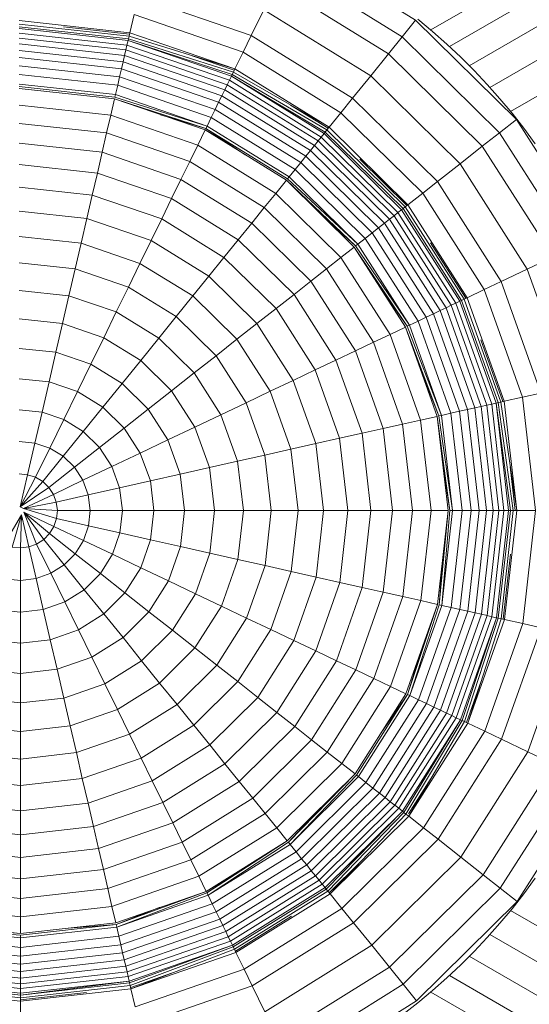
# Model space of a CAD drawing. Units: millimetres. Extents: x -1996 to 4724, y -1875 to 2877.
# Drawn here: x 2847 to 2871, y 1403 to 1449 of the extents above; entities that cross this region are included whole.
import ezdxf

# ---------------------------------------------------------------- set-up
doc = ezdxf.new("R2010")
doc.units = ezdxf.units.MM
doc.layers.add('A-GENM', color=13, linetype='Continuous', lineweight=9)
doc.layers.add('G-IMPT', color=8, linetype='Continuous', lineweight=9)

# ---------------------------------------------------------------- blocks, each defined once
blk = doc.blocks.new('D- Arm Wheel - 6_1_DWG-437292-South')
at = {"layer": 'G-IMPT'}
for p, q in [((365.27, 1434.674), (15.535, 1232.755)), ((366.02, 1433.817), (16.415, 1231.972)), ((367.219, 1433.056), (17.355, 1231.062)), ((368.39, 1432.141), (18.33, 1230.033)), ((369.516, 1431.085), (19.31, 1228.893)), ((9.101, 1236.754), (14.814, 1233.216)), ((8.659, 1235.846), (14.178, 1232.428)), ((8.206, 1234.917), (13.527, 1231.622)), ((1.669, 1234.335), (7.023, 1232.491)), ((7.621, 1233.717), (7.023, 1232.491)), ((7.621, 1233.717), (12.686, 1230.581)), ((1.272, 1232.62), (-3.966, 1233.197)), ((1.472, 1233.482), (1.272, 1232.62)), ((1.472, 1233.482), (6.639, 1231.703)), ((14.814, 1233.216), (14.178, 1232.428)), ((14.814, 1233.216), (19.587, 1228.512)), ((14.92, 1233.269), (15.614, 1232.689)), ((1.236, 1232.461), (-3.966, 1233.034)), ((1.207, 1232.335), (-3.966, 1232.905)), ((1.187, 1232.251), (-3.966, 1232.818)), ((1.258, 1232.556), (-1.87, 1232.9)), ((1.272, 1232.62), (1.236, 1232.461)), ((1.272, 1232.62), (6.25, 1230.907)), ((15.614, 1232.689), (16.29, 1232.089)), ((1.138, 1232.038), (-3.966, 1232.6)), ((1.086, 1231.812), (-3.966, 1232.368)), ((1.187, 1232.251), (1.138, 1232.038)), ((1.207, 1232.335), (1.187, 1232.251)), ((1.187, 1232.251), (6.122, 1230.643)), ((1.187, 1232.251), (6.084, 1230.565)), ((1.236, 1232.461), (1.207, 1232.335)), ((1.207, 1232.335), (6.179, 1230.76)), ((1.236, 1232.461), (6.25, 1230.907)), ((7.023, 1232.491), (6.639, 1231.703)), ((7.023, 1232.491), (11.828, 1229.517)), ((14.178, 1232.428), (13.527, 1231.622)), ((14.178, 1232.428), (18.789, 1227.883)), ((1.025, 1231.548), (-3.966, 1232.097)), ((0.955, 1231.247), (-3.966, 1231.788)), ((1.086, 1231.812), (1.025, 1231.548)), ((1.138, 1232.038), (1.086, 1231.812)), ((1.086, 1231.812), (5.886, 1230.16)), ((1.138, 1232.038), (5.988, 1230.369)), ((6.639, 1231.703), (6.25, 1230.907)), ((6.639, 1231.703), (11.275, 1228.833)), ((16.29, 1232.089), (16.948, 1231.47)), ((0.877, 1230.909), (-3.966, 1231.442)), ((0.955, 1231.247), (0.877, 1230.909)), ((1.025, 1231.548), (0.955, 1231.247)), ((0.955, 1231.247), (5.631, 1229.637)), ((1.025, 1231.548), (5.767, 1229.916)), ((4.228, 1231.533), (6.221, 1230.847)), ((13.527, 1231.622), (12.686, 1230.581)), ((13.527, 1231.622), (17.973, 1227.241)), ((16.948, 1231.47), (17.587, 1230.831)), ((0.791, 1230.537), (-3.966, 1231.06)), ((0.877, 1230.909), (0.791, 1230.537)), ((0.877, 1230.909), (5.479, 1229.325)), ((6.179, 1230.76), (6.122, 1230.643)), ((6.25, 1230.907), (6.179, 1230.76)), ((6.179, 1230.76), (10.717, 1228.142)), ((6.25, 1230.907), (10.717, 1228.142)), ((17.587, 1230.831), (18.206, 1230.173)), ((0.697, 1230.13), (-3.966, 1230.642)), ((0.791, 1230.537), (0.697, 1230.13)), ((0.791, 1230.537), (5.311, 1228.981)), ((5.988, 1230.369), (5.886, 1230.16)), ((6.084, 1230.565), (5.988, 1230.369)), ((5.988, 1230.369), (10.34, 1227.675)), ((6.122, 1230.643), (6.084, 1230.565)), ((6.084, 1230.565), (10.533, 1227.914)), ((6.084, 1230.565), (10.478, 1227.846)), ((6.122, 1230.643), (10.614, 1228.015)), ((12.686, 1230.581), (11.828, 1229.517)), ((12.686, 1230.581), (16.918, 1226.41)), ((0.595, 1229.69), (-3.966, 1230.191)), ((0.568, 1229.57), (-3.966, 1230.068)), ((0.549, 1229.488), (-3.966, 1229.985)), ((0.697, 1230.13), (0.595, 1229.69)), ((0.697, 1230.13), (5.128, 1228.605)), ((5.767, 1229.916), (5.631, 1229.637)), ((5.886, 1230.16), (5.767, 1229.916)), ((5.767, 1229.916), (10.023, 1227.282)), ((5.886, 1230.16), (10.194, 1227.494)), ((18.206, 1230.173), (18.806, 1229.497)), ((0.549, 1229.488), (0.369, 1228.711)), ((0.549, 1229.488), (4.876, 1228.088)), ((0.549, 1229.488), (4.839, 1228.012)), ((0.595, 1229.69), (0.568, 1229.57)), ((0.568, 1229.57), (4.93, 1228.198)), ((0.595, 1229.69), (4.93, 1228.198)), ((5.631, 1229.637), (5.479, 1229.325)), ((5.631, 1229.637), (9.828, 1227.041)), ((11.828, 1229.517), (11.275, 1228.833)), ((11.828, 1229.517), (15.842, 1225.562)), ((18.806, 1229.497), (19.385, 1228.803)), ((0.369, 1228.711), (-3.966, 1229.188)), ((5.311, 1228.981), (5.128, 1228.605)), ((5.479, 1229.325), (5.311, 1228.981)), ((5.311, 1228.981), (9.368, 1226.471)), ((5.479, 1229.325), (9.609, 1226.77)), ((8.891, 1229.195), (10.675, 1228.091)), ((0.369, 1228.711), (0.175, 1227.87)), ((0.369, 1228.711), (4.489, 1227.294)), ((2.729, 1228.738), (4.876, 1228.088)), ((5.128, 1228.605), (4.93, 1228.198)), ((5.128, 1228.605), (9.104, 1226.145)), ((11.275, 1228.833), (10.717, 1228.142)), ((11.275, 1228.833), (15.149, 1225.016)), ((19.587, 1228.512), (18.789, 1227.883)), ((19.385, 1228.803), (19.944, 1228.091)), ((19.587, 1228.512), (23.179, 1222.876)), ((0.175, 1227.87), (-3.966, 1228.324)), ((4.839, 1228.012), (4.489, 1227.294)), ((4.839, 1228.012), (8.689, 1225.631)), ((4.93, 1228.198), (4.876, 1228.088)), ((4.876, 1228.088), (8.742, 1225.696)), ((4.876, 1228.088), (6.734, 1226.84)), ((4.93, 1228.198), (8.819, 1225.792)), ((10.614, 1228.015), (10.533, 1227.914)), ((10.717, 1228.142), (10.614, 1228.015)), ((10.614, 1228.015), (14.32, 1224.363)), ((10.717, 1228.142), (14.449, 1224.465)), ((19.944, 1228.091), (20.482, 1227.363)), ((0.175, 1227.87), (-0.037, 1226.955)), ((0.175, 1227.87), (4.11, 1226.517)), ((10.194, 1227.494), (10.023, 1227.282)), ((10.34, 1227.675), (10.194, 1227.494)), ((10.194, 1227.494), (13.793, 1223.948)), ((10.478, 1227.846), (10.34, 1227.675)), ((10.34, 1227.675), (13.976, 1224.093)), ((10.533, 1227.914), (10.478, 1227.846)), ((10.478, 1227.846), (14.149, 1224.229)), ((10.533, 1227.914), (14.218, 1224.283)), ((18.789, 1227.883), (17.973, 1227.241)), ((18.789, 1227.883), (22.26, 1222.439)), ((-0.037, 1226.955), (-3.966, 1227.386)), ((4.489, 1227.294), (4.11, 1226.517)), ((4.489, 1227.294), (8.186, 1225.008)), ((9.828, 1227.041), (9.609, 1226.77)), ((10.023, 1227.282), (9.828, 1227.041)), ((9.828, 1227.041), (13.334, 1223.587)), ((10.023, 1227.282), (13.578, 1223.779)), ((17.973, 1227.241), (16.918, 1226.41)), ((17.973, 1227.241), (21.32, 1221.992)), ((-0.037, 1226.955), (-0.264, 1225.972)), ((-0.037, 1226.955), (3.697, 1225.672)), ((9.609, 1226.77), (9.368, 1226.471)), ((9.609, 1226.77), (13.06, 1223.371)), ((12.167, 1226.621), (14.397, 1224.424)), ((-0.264, 1225.972), (-3.966, 1226.377)), ((4.11, 1226.517), (3.697, 1225.672)), ((4.11, 1226.517), (7.641, 1224.333)), ((9.104, 1226.145), (8.819, 1225.792)), ((9.368, 1226.471), (9.104, 1226.145)), ((9.104, 1226.145), (12.427, 1222.873)), ((9.368, 1226.471), (12.757, 1223.133)), ((16.918, 1226.41), (15.842, 1225.562)), ((16.918, 1226.41), (20.104, 1221.414)), ((-0.264, 1225.972), (-0.506, 1224.923)), ((-0.264, 1225.972), (3.254, 1224.763)), ((3.697, 1225.672), (3.254, 1224.763)), ((3.697, 1225.672), (7.049, 1223.599)), ((8.689, 1225.631), (8.186, 1225.008)), ((8.689, 1225.631), (11.972, 1222.514)), ((8.689, 1225.631), (11.906, 1222.462)), ((8.819, 1225.792), (8.742, 1225.696)), ((8.742, 1225.696), (12.069, 1222.591)), ((8.819, 1225.792), (12.069, 1222.591)), ((-0.506, 1224.923), (-3.966, 1225.302)), ((15.842, 1225.562), (15.149, 1225.016)), ((15.842, 1225.562), (18.864, 1220.824)), ((-0.506, 1224.923), (-0.763, 1223.813)), ((-0.506, 1224.923), (2.782, 1223.793)), ((3.254, 1224.763), (2.782, 1223.793)), ((3.254, 1224.763), (6.412, 1222.811)), ((8.186, 1225.008), (7.641, 1224.333)), ((8.186, 1225.008), (11.275, 1221.966)), ((15.149, 1225.016), (14.449, 1224.465)), ((15.149, 1225.016), (18.065, 1220.444)), ((7.641, 1224.333), (7.049, 1223.599)), ((7.641, 1224.333), (10.592, 1221.427)), ((14.149, 1224.229), (13.976, 1224.093)), ((14.218, 1224.283), (14.149, 1224.229)), ((14.149, 1224.229), (16.913, 1219.896)), ((14.32, 1224.363), (14.218, 1224.283)), ((14.218, 1224.283), (16.992, 1219.934)), ((14.449, 1224.465), (14.32, 1224.363)), ((14.32, 1224.363), (17.11, 1219.99)), ((14.449, 1224.465), (17.259, 1220.06)), ((-0.763, 1223.813), (-3.966, 1224.163)), ((-0.763, 1223.813), (-1.033, 1222.645)), ((-0.763, 1223.813), (2.281, 1222.767)), ((2.782, 1223.793), (2.281, 1222.767)), ((2.782, 1223.793), (5.733, 1221.969)), ((10.325, 1224.02), (11.972, 1222.514)), ((13.578, 1223.779), (13.334, 1223.587)), ((13.793, 1223.948), (13.578, 1223.779)), ((13.578, 1223.779), (16.256, 1219.583)), ((13.976, 1224.093), (13.793, 1223.948)), ((13.793, 1223.948), (16.503, 1219.701)), ((13.976, 1224.093), (16.714, 1219.801)), ((7.049, 1223.599), (6.412, 1222.811)), ((7.049, 1223.599), (9.849, 1220.842)), ((13.06, 1223.371), (12.757, 1223.133)), ((13.334, 1223.587), (13.06, 1223.371)), ((13.06, 1223.371), (15.658, 1219.299)), ((13.334, 1223.587), (15.974, 1219.449)), ((-1.033, 1222.645), (-3.966, 1222.965)), ((6.412, 1222.811), (5.733, 1221.969)), ((6.412, 1222.811), (9.051, 1220.213)), ((12.427, 1222.873), (12.069, 1222.591)), ((12.757, 1223.133), (12.427, 1222.873)), ((12.427, 1222.873), (14.929, 1218.952)), ((12.757, 1223.133), (15.309, 1219.133)), ((-1.033, 1222.645), (-1.315, 1221.422)), ((-1.033, 1222.645), (1.755, 1221.688)), ((2.281, 1222.767), (1.755, 1221.688)), ((2.281, 1222.767), (5.014, 1221.079)), ((11.906, 1222.462), (11.275, 1221.966)), ((11.906, 1222.462), (14.405, 1218.703)), ((11.906, 1222.462), (14.328, 1218.667)), ((12.069, 1222.591), (11.972, 1222.514)), ((11.972, 1222.514), (14.517, 1218.756)), ((12.069, 1222.591), (14.517, 1218.756)), ((15.521, 1222.663), (17.199, 1220.032)), ((5.733, 1221.969), (5.014, 1221.079)), ((5.733, 1221.969), (8.199, 1219.543)), ((11.275, 1221.966), (10.592, 1221.427)), ((11.275, 1221.966), (13.601, 1218.321)), ((21.32, 1221.992), (20.104, 1221.414)), ((-1.315, 1221.422), (-3.966, 1221.711)), ((-1.315, 1221.422), (-1.609, 1220.15)), ((-1.315, 1221.422), (1.204, 1220.558)), ((1.755, 1221.688), (1.204, 1220.558)), ((1.755, 1221.688), (4.257, 1220.142)), ((10.592, 1221.427), (9.849, 1220.842)), ((10.592, 1221.427), (12.814, 1217.946)), ((20.104, 1221.414), (18.864, 1220.824)), ((20.104, 1221.414), (22.085, 1215.843)), ((5.014, 1221.079), (4.257, 1220.142)), ((5.014, 1221.079), (7.297, 1218.833)), ((1.204, 1220.558), (0.631, 1219.382)), ((1.204, 1220.558), (3.466, 1219.162)), ((9.849, 1220.842), (9.051, 1220.213)), ((9.849, 1220.842), (11.958, 1217.539)), ((13.165, 1220.493), (14.405, 1218.703)), ((18.864, 1220.824), (18.065, 1220.444)), ((18.864, 1220.824), (20.742, 1215.54)), ((-1.609, 1220.15), (-3.966, 1220.406)), ((-1.609, 1220.15), (-1.914, 1218.831)), ((-1.609, 1220.15), (0.631, 1219.382)), ((4.257, 1220.142), (3.466, 1219.162)), ((4.257, 1220.142), (6.349, 1218.086)), ((9.051, 1220.213), (8.199, 1219.543)), ((9.051, 1220.213), (11.038, 1217.102)), ((17.259, 1220.06), (17.11, 1219.99)), ((18.065, 1220.444), (17.259, 1220.06)), ((17.259, 1220.06), (19.006, 1215.148)), ((18.065, 1220.444), (19.878, 1215.345)), ((8.199, 1219.543), (7.297, 1218.833)), ((8.199, 1219.543), (10.056, 1216.635)), ((16.256, 1219.583), (15.974, 1219.449)), ((16.503, 1219.701), (16.256, 1219.583)), ((16.256, 1219.583), (17.92, 1214.904)), ((16.714, 1219.801), (16.503, 1219.701)), ((16.503, 1219.701), (18.188, 1214.964)), ((16.913, 1219.896), (16.714, 1219.801)), ((16.714, 1219.801), (18.417, 1215.016)), ((16.992, 1219.934), (16.913, 1219.896)), ((16.913, 1219.896), (18.632, 1215.064)), ((17.11, 1219.99), (16.992, 1219.934)), ((16.992, 1219.934), (18.717, 1215.083)), ((17.11, 1219.99), (18.845, 1215.112)), ((0.631, 1219.382), (0.036, 1218.163)), ((0.631, 1219.382), (2.642, 1218.142)), ((3.466, 1219.162), (2.642, 1218.142)), ((3.466, 1219.162), (5.356, 1217.304)), ((15.309, 1219.133), (14.929, 1218.952)), ((15.658, 1219.299), (15.309, 1219.133)), ((15.309, 1219.133), (16.896, 1214.673)), ((15.974, 1219.449), (15.658, 1219.299)), ((15.658, 1219.299), (17.274, 1214.758)), ((15.974, 1219.449), (17.615, 1214.835)), ((-1.914, 1218.831), (-3.966, 1219.053)), ((-1.914, 1218.831), (-2.229, 1217.469)), ((-1.914, 1218.831), (0.036, 1218.163)), ((7.297, 1218.833), (6.349, 1218.086)), ((7.297, 1218.833), (9.018, 1216.141)), ((14.328, 1218.667), (13.601, 1218.321)), ((14.328, 1218.667), (15.917, 1214.452)), ((14.328, 1218.667), (15.835, 1214.434)), ((14.517, 1218.756), (14.405, 1218.703)), ((14.405, 1218.703), (16.039, 1214.48)), ((14.929, 1218.952), (14.517, 1218.756)), ((14.517, 1218.756), (16.039, 1214.48)), ((14.929, 1218.952), (16.484, 1214.58)), ((0.036, 1218.163), (-0.577, 1216.905)), ((0.036, 1218.163), (1.788, 1217.084)), ((2.642, 1218.142), (1.788, 1217.084)), ((2.642, 1218.142), (4.323, 1216.49)), ((13.601, 1218.321), (12.814, 1217.946)), ((13.601, 1218.321), (15.048, 1214.256)), ((6.349, 1218.086), (5.356, 1217.304)), ((6.349, 1218.086), (7.924, 1215.621)), ((12.814, 1217.946), (11.958, 1217.539)), ((12.814, 1217.946), (14.196, 1214.064)), ((17.898, 1218.067), (18.941, 1215.134)), ((-2.229, 1217.469), (-3.966, 1217.656)), ((-2.229, 1217.469), (-2.553, 1216.068)), ((-2.229, 1217.469), (-0.577, 1216.905)), ((5.356, 1217.304), (4.323, 1216.49)), ((5.356, 1217.304), (6.781, 1215.077)), ((11.958, 1217.539), (11.038, 1217.102)), ((11.958, 1217.539), (13.27, 1213.855)), ((-0.577, 1216.905), (-1.209, 1215.61)), ((-0.577, 1216.905), (0.906, 1215.992)), ((1.788, 1217.084), (0.906, 1215.992)), ((1.788, 1217.084), (3.252, 1215.647)), ((11.038, 1217.102), (10.056, 1216.635)), ((11.038, 1217.102), (12.274, 1213.631)), ((4.323, 1216.49), (3.252, 1215.647)), ((4.323, 1216.49), (5.59, 1214.511)), ((10.056, 1216.635), (9.018, 1216.141)), ((10.056, 1216.635), (11.212, 1213.392)), ((15.164, 1216.341), (15.917, 1214.452)), ((-2.553, 1216.068), (-3.966, 1216.219)), ((-2.553, 1216.068), (-2.885, 1214.631)), ((-2.553, 1216.068), (-1.209, 1215.61)), ((0.906, 1215.992), (-0.001, 1214.868)), ((0.906, 1215.992), (2.146, 1214.775)), ((9.018, 1216.141), (7.924, 1215.621)), ((9.018, 1216.141), (10.088, 1213.138)), ((-1.209, 1215.61), (-1.856, 1214.282)), ((-1.209, 1215.61), (-0.001, 1214.868)), ((3.252, 1215.647), (2.146, 1214.775)), ((3.252, 1215.647), (4.356, 1213.923)), ((7.924, 1215.621), (6.781, 1215.077)), ((7.924, 1215.621), (8.905, 1212.872)), ((19.878, 1215.345), (19.006, 1215.148)), ((20.742, 1215.54), (19.878, 1215.345)), ((19.878, 1215.345), (20.497, 1209.976)), ((-0.001, 1214.868), (-0.932, 1213.716)), ((-0.001, 1214.868), (1.008, 1213.88)), ((6.781, 1215.077), (5.59, 1214.511)), ((6.781, 1215.077), (7.668, 1212.593)), ((17.92, 1214.904), (17.615, 1214.835)), ((18.188, 1214.964), (17.92, 1214.904)), ((17.92, 1214.904), (18.489, 1209.976)), ((18.417, 1215.016), (18.188, 1214.964)), ((18.188, 1214.964), (18.763, 1209.976)), ((18.632, 1215.064), (18.417, 1215.016)), ((18.417, 1215.016), (18.998, 1209.976)), ((18.717, 1215.083), (18.632, 1215.064)), ((18.632, 1215.064), (19.307, 1209.976)), ((18.632, 1215.064), (19.219, 1209.976)), ((18.845, 1215.112), (18.717, 1215.083)), ((18.717, 1215.083), (19.437, 1209.976)), ((19.006, 1215.148), (18.845, 1215.112)), ((18.845, 1215.112), (19.602, 1209.976)), ((19.006, 1215.148), (19.602, 1209.976)), ((-2.885, 1214.631), (-3.966, 1214.745)), ((-2.885, 1214.631), (-3.224, 1213.163)), ((-2.885, 1214.631), (-1.856, 1214.282)), ((2.146, 1214.775), (1.008, 1213.88)), ((2.146, 1214.775), (3.081, 1213.317)), ((5.59, 1214.511), (4.356, 1213.923)), ((5.59, 1214.511), (6.379, 1212.302)), ((15.835, 1214.434), (15.048, 1214.256)), ((15.835, 1214.434), (16.434, 1209.976)), ((15.835, 1214.434), (16.35, 1209.976)), ((16.039, 1214.48), (15.917, 1214.452)), ((15.917, 1214.452), (16.559, 1209.976)), ((16.484, 1214.58), (16.039, 1214.48)), ((16.039, 1214.48), (16.559, 1209.976)), ((16.896, 1214.673), (16.484, 1214.58)), ((16.484, 1214.58), (17.016, 1209.976)), ((17.274, 1214.758), (16.896, 1214.673)), ((16.896, 1214.673), (17.439, 1209.976)), ((17.615, 1214.835), (17.274, 1214.758)), ((17.274, 1214.758), (17.826, 1209.976)), ((17.615, 1214.835), (18.176, 1209.976)), ((-1.856, 1214.282), (-2.518, 1212.926)), ((-1.856, 1214.282), (-0.932, 1213.716)), ((14.196, 1214.064), (13.27, 1213.855)), ((15.048, 1214.256), (14.196, 1214.064)), ((14.196, 1214.064), (14.669, 1209.976)), ((15.048, 1214.256), (15.543, 1209.976)), ((-0.932, 1213.716), (-1.882, 1212.539)), ((-0.932, 1213.716), (-0.158, 1212.961)), ((1.008, 1213.88), (-0.158, 1212.961)), ((1.008, 1213.88), (1.77, 1212.694)), ((4.356, 1213.923), (3.081, 1213.317)), ((4.356, 1213.923), (5.044, 1212.001)), ((12.274, 1213.631), (11.212, 1213.392)), ((13.27, 1213.855), (12.274, 1213.631)), ((12.274, 1213.631), (12.698, 1209.976)), ((13.27, 1213.855), (13.719, 1209.976)), ((-3.224, 1213.163), (-3.966, 1213.239)), ((-3.224, 1213.163), (-3.57, 1211.667)), ((-3.224, 1213.163), (-2.518, 1212.926)), ((3.081, 1213.317), (1.77, 1212.694)), ((3.081, 1213.317), (3.665, 1211.69)), ((10.088, 1213.138), (8.905, 1212.872)), ((11.212, 1213.392), (10.088, 1213.138)), ((10.088, 1213.138), (10.455, 1209.976)), ((11.212, 1213.392), (11.608, 1209.976)), ((-2.518, 1212.926), (-3.192, 1211.543)), ((-1.882, 1212.539), (-2.851, 1211.339)), ((-2.518, 1212.926), (-1.882, 1212.539)), ((-1.882, 1212.539), (-1.35, 1212.022)), ((-0.158, 1212.961), (-1.35, 1212.022)), ((-0.158, 1212.961), (0.426, 1212.055)), ((1.77, 1212.694), (0.426, 1212.055)), ((1.77, 1212.694), (2.246, 1211.37)), ((7.668, 1212.593), (6.379, 1212.302)), ((8.905, 1212.872), (7.668, 1212.593)), ((7.668, 1212.593), (7.973, 1209.976)), ((8.905, 1212.872), (9.242, 1209.976)), ((6.379, 1212.302), (5.044, 1212.001)), ((6.379, 1212.302), (6.651, 1209.976)), ((16.096, 1212.169), (16.434, 1209.976)), ((-3.57, 1211.667), (-3.966, 1211.705)), ((-3.57, 1211.667), (-3.921, 1210.147)), ((-3.57, 1211.667), (-3.192, 1211.543)), ((-1.35, 1212.022), (-2.565, 1211.065)), ((-1.35, 1212.022), (-0.948, 1211.401)), ((0.426, 1212.055), (-0.948, 1211.401)), ((0.426, 1212.055), (0.791, 1211.043)), ((3.665, 1211.69), (2.246, 1211.37)), ((5.044, 1212.001), (3.665, 1211.69)), ((3.665, 1211.69), (3.867, 1209.976)), ((5.044, 1212.001), (5.281, 1209.976)), ((19.297, 1212.045), (19.536, 1209.976)), ((-3.921, 1210.147), (-3.192, 1211.543)), ((-3.921, 1210.147), (-2.851, 1211.339)), ((-3.192, 1211.543), (-2.851, 1211.339)), ((-2.851, 1211.339), (-2.565, 1211.065)), ((-0.948, 1211.401), (-2.348, 1210.735)), ((-0.948, 1211.401), (-0.695, 1210.707)), ((2.246, 1211.37), (0.791, 1211.043)), ((2.246, 1211.37), (2.411, 1209.976)), ((-3.921, 1210.147), (-2.565, 1211.065)), ((-2.348, 1210.735), (-3.77, 1210.059)), ((-2.565, 1211.065), (-2.348, 1210.735)), ((-2.348, 1210.735), (-2.21, 1210.366)), ((-0.695, 1210.707), (-2.21, 1210.366)), ((0.791, 1211.043), (-0.695, 1210.707)), ((-0.695, 1210.707), (-0.605, 1209.976)), ((0.791, 1211.043), (0.919, 1209.976)), ((-3.77, 1210.059), (-2.21, 1210.366)), ((-2.21, 1210.366), (-2.159, 1209.976)), ((-3.866, 1209.761), (-4.684, 1208.353)), ((-3.866, 1209.761), (-4.306, 1208.229)), ((-3.921, 1210.147), (-3.77, 1210.059)), ((-3.866, 1209.761), (-3.91, 1208.191)), ((-3.515, 1208.241), (-3.866, 1209.761)), ((-3.77, 1210.059), (-2.197, 1209.584)), ((-3.77, 1210.059), (-2.159, 1209.976)), ((-3.746, 1209.887), (-3.141, 1208.377)), ((-2.323, 1209.211), (-3.746, 1209.887)), ((-3.746, 1209.887), (-2.53, 1208.874)), ((-3.746, 1209.887), (-2.807, 1208.592)), ((-2.159, 1209.976), (-2.197, 1209.584)), ((-0.605, 1209.976), (-2.159, 1209.976)), ((-0.605, 1209.976), (-0.683, 1209.243)), ((0.919, 1209.976), (-0.605, 1209.976)), ((0.919, 1209.976), (0.804, 1208.907)), ((2.411, 1209.976), (0.919, 1209.976)), ((2.411, 1209.976), (2.259, 1208.58)), ((3.867, 1209.976), (2.411, 1209.976)), ((3.867, 1209.976), (3.677, 1208.26)), ((5.281, 1209.976), (3.867, 1209.976)), ((5.281, 1209.976), (5.056, 1207.949)), ((6.651, 1209.976), (5.281, 1209.976)), ((6.651, 1209.976), (6.392, 1207.648)), ((7.973, 1209.976), (6.651, 1209.976)), ((7.973, 1209.976), (7.68, 1207.357)), ((9.242, 1209.976), (7.973, 1209.976)), ((9.242, 1209.976), (8.918, 1207.079)), ((10.455, 1209.976), (9.242, 1209.976)), ((10.455, 1209.976), (10.101, 1206.812)), ((11.608, 1209.976), (10.455, 1209.976)), ((11.608, 1209.976), (11.225, 1206.558)), ((12.698, 1209.976), (11.608, 1209.976)), ((12.698, 1209.976), (12.287, 1206.319)), ((13.719, 1209.976), (12.698, 1209.976)), ((13.719, 1209.976), (13.283, 1206.095)), ((14.669, 1209.976), (13.719, 1209.976)), ((14.669, 1209.976), (14.209, 1205.886)), ((15.543, 1209.976), (14.669, 1209.976)), ((15.543, 1209.976), (15.061, 1205.694)), ((16.35, 1209.976), (15.543, 1209.976)), ((16.35, 1209.976), (15.847, 1205.516)), ((16.35, 1209.976), (15.93, 1205.498)), ((16.434, 1209.976), (16.051, 1205.47)), ((16.559, 1209.976), (16.051, 1205.47)), ((16.559, 1209.976), (16.434, 1209.976)), ((17.016, 1209.976), (16.497, 1205.37)), ((17.016, 1209.976), (16.559, 1209.976)), ((17.439, 1209.976), (16.909, 1205.277)), ((17.439, 1209.976), (17.016, 1209.976)), ((17.826, 1209.976), (17.286, 1205.192)), ((17.826, 1209.976), (17.439, 1209.976)), ((18.176, 1209.976), (17.628, 1205.115)), ((18.176, 1209.976), (17.826, 1209.976)), ((18.489, 1209.976), (17.933, 1205.046)), ((18.489, 1209.976), (18.176, 1209.976)), ((18.763, 1209.976), (18.2, 1204.986)), ((18.998, 1209.976), (18.429, 1204.934)), ((18.763, 1209.976), (18.489, 1209.976)), ((19.219, 1209.976), (18.645, 1204.886)), ((19.307, 1209.976), (18.73, 1204.867)), ((18.998, 1209.976), (18.763, 1209.976)), ((19.437, 1209.976), (18.858, 1204.838)), ((19.219, 1209.976), (18.998, 1209.976)), ((19.602, 1209.976), (19.018, 1204.802)), ((19.307, 1209.976), (19.219, 1209.976)), ((19.437, 1209.976), (19.307, 1209.976)), ((19.602, 1209.976), (19.437, 1209.976)), ((20.497, 1209.976), (19.602, 1209.976)), ((20.497, 1209.976), (19.891, 1204.605)), ((-2.197, 1209.584), (-2.323, 1209.211)), ((-0.683, 1209.243), (-2.197, 1209.584)), ((-2.53, 1208.874), (-2.807, 1208.592)), ((-2.323, 1209.211), (-2.53, 1208.874)), ((-1.315, 1207.917), (-2.53, 1208.874)), ((-0.923, 1208.545), (-2.323, 1209.211)), ((-0.683, 1209.243), (-0.923, 1208.545)), ((0.804, 1208.907), (-0.683, 1209.243)), ((0.804, 1208.907), (0.451, 1207.891)), ((2.259, 1208.58), (0.804, 1208.907)), ((-3.141, 1208.377), (-3.515, 1208.241)), ((-2.807, 1208.592), (-3.141, 1208.377)), ((-2.467, 1206.994), (-3.141, 1208.377)), ((-1.838, 1207.392), (-2.807, 1208.592)), ((-0.923, 1208.545), (-1.315, 1207.917)), ((0.451, 1207.891), (-0.923, 1208.545)), ((2.259, 1208.58), (1.795, 1207.252)), ((3.677, 1208.26), (2.259, 1208.58)), ((-3.91, 1208.191), (-4.306, 1208.229)), ((-3.515, 1208.241), (-3.91, 1208.191)), ((-3.91, 1206.656), (-3.91, 1208.191)), ((-3.169, 1206.745), (-3.515, 1208.241)), ((-1.315, 1207.917), (-1.838, 1207.392)), ((-0.123, 1206.979), (-1.315, 1207.917)), ((0.451, 1207.891), (-0.123, 1206.979)), ((1.795, 1207.252), (0.451, 1207.891)), ((3.677, 1208.26), (3.106, 1206.629)), ((5.056, 1207.949), (3.677, 1208.26)), ((5.056, 1207.949), (4.38, 1206.022)), ((6.392, 1207.648), (5.056, 1207.949)), ((19.302, 1207.905), (18.954, 1204.816)), ((-1.838, 1207.392), (-2.467, 1206.994)), ((-0.887, 1206.214), (-1.838, 1207.392)), ((6.392, 1207.648), (5.615, 1205.435)), ((7.68, 1207.357), (6.392, 1207.648)), ((16.095, 1207.71), (15.93, 1205.498)), ((-2.467, 1206.994), (-3.169, 1206.745)), ((-1.805, 1205.638), (-2.467, 1206.994)), ((-0.123, 1206.979), (-0.887, 1206.214)), ((1.044, 1206.06), (-0.123, 1206.979)), ((1.795, 1207.252), (1.044, 1206.06)), ((3.106, 1206.629), (1.795, 1207.252)), ((7.68, 1207.357), (6.805, 1204.869)), ((8.918, 1207.079), (7.68, 1207.357)), ((8.918, 1207.079), (7.949, 1204.325)), ((10.101, 1206.812), (8.918, 1207.079)), ((-3.91, 1206.656), (-4.652, 1206.733)), ((-3.169, 1206.745), (-3.91, 1206.656)), ((-3.91, 1205.15), (-3.91, 1206.656)), ((-2.83, 1205.277), (-3.169, 1206.745)), ((3.106, 1206.629), (2.181, 1205.164)), ((4.38, 1206.022), (3.106, 1206.629)), ((10.101, 1206.812), (9.042, 1203.805)), ((11.225, 1206.558), (10.081, 1203.311)), ((11.225, 1206.558), (10.101, 1206.812)), ((12.287, 1206.319), (11.225, 1206.558)), ((-0.887, 1206.214), (-1.805, 1205.638)), ((0.043, 1205.062), (-0.887, 1206.214)), ((1.044, 1206.06), (0.043, 1205.062)), ((2.181, 1205.164), (1.044, 1206.06)), ((4.38, 1206.022), (3.287, 1204.293)), ((5.615, 1205.435), (4.38, 1206.022)), ((12.287, 1206.319), (11.062, 1202.844)), ((13.283, 1206.095), (11.983, 1202.407)), ((13.283, 1206.095), (12.287, 1206.319)), ((14.209, 1205.886), (13.283, 1206.095)), ((-1.805, 1205.638), (-2.83, 1205.277)), ((-1.158, 1204.31), (-1.805, 1205.638)), ((14.209, 1205.886), (12.838, 1202)), ((15.061, 1205.694), (13.626, 1201.625)), ((15.061, 1205.694), (14.209, 1205.886)), ((15.847, 1205.516), (15.061, 1205.694)), ((-3.91, 1205.15), (-4.991, 1205.264)), ((-2.83, 1205.277), (-3.91, 1205.15)), ((-3.91, 1203.677), (-3.91, 1205.15)), ((-2.498, 1203.84), (-2.83, 1205.277)), ((0.043, 1205.062), (-1.158, 1204.31)), ((0.95, 1203.939), (0.043, 1205.062)), ((2.181, 1205.164), (0.95, 1203.939)), ((3.287, 1204.293), (2.181, 1205.164)), ((5.615, 1205.435), (4.359, 1203.449)), ((6.805, 1204.869), (5.615, 1205.435)), ((15.847, 1205.516), (14.353, 1201.279)), ((15.847, 1205.516), (14.429, 1201.243)), ((15.93, 1205.498), (14.541, 1201.19)), ((16.051, 1205.47), (14.541, 1201.19)), ((16.497, 1205.37), (14.953, 1200.994)), ((16.909, 1205.277), (15.334, 1200.813)), ((17.286, 1205.192), (15.683, 1200.647)), ((16.051, 1205.47), (15.93, 1205.498)), ((17.628, 1205.115), (15.998, 1200.497)), ((16.497, 1205.37), (16.051, 1205.47)), ((16.909, 1205.277), (16.497, 1205.37)), ((17.286, 1205.192), (16.909, 1205.277)), ((17.628, 1205.115), (17.286, 1205.192)), ((17.933, 1205.046), (17.628, 1205.115)), ((6.805, 1204.869), (5.392, 1202.635)), ((7.949, 1204.325), (6.805, 1204.869)), ((17.933, 1205.046), (16.28, 1200.363)), ((18.2, 1204.986), (16.527, 1200.245)), ((18.429, 1204.934), (16.739, 1200.145)), ((18.645, 1204.886), (16.938, 1200.05)), ((18.645, 1204.886), (17.017, 1200.012)), ((18.73, 1204.867), (17.135, 1199.956)), ((18.858, 1204.838), (17.283, 1199.886)), ((19.018, 1204.802), (17.283, 1199.886)), ((18.2, 1204.986), (17.933, 1205.046)), ((19.891, 1204.605), (18.09, 1199.502)), ((18.429, 1204.934), (18.2, 1204.986)), ((18.645, 1204.886), (18.429, 1204.934)), ((18.73, 1204.867), (18.645, 1204.886)), ((18.858, 1204.838), (18.73, 1204.867)), ((19.018, 1204.802), (18.858, 1204.838)), ((19.891, 1204.605), (19.018, 1204.802)), ((20.755, 1204.41), (19.891, 1204.605)), ((-1.158, 1204.31), (-2.498, 1203.84)), ((-0.526, 1203.015), (-1.158, 1204.31)), ((3.287, 1204.293), (1.832, 1202.847)), ((4.359, 1203.449), (3.287, 1204.293)), ((7.949, 1204.325), (6.384, 1201.854)), ((9.042, 1203.805), (7.949, 1204.325)), ((20.755, 1204.41), (18.888, 1199.122)), ((-3.91, 1203.677), (-5.323, 1203.828)), ((-2.498, 1203.84), (-3.91, 1203.677)), ((-3.91, 1202.24), (-3.91, 1203.677)), ((-2.174, 1202.439), (-2.498, 1203.84)), ((0.95, 1203.939), (-0.526, 1203.015)), ((1.832, 1202.847), (0.95, 1203.939)), ((9.042, 1203.805), (7.333, 1201.107)), ((10.081, 1203.311), (9.042, 1203.805)), ((22.098, 1204.108), (20.129, 1198.532)), ((4.359, 1203.449), (2.686, 1201.789)), ((5.392, 1202.635), (4.359, 1203.449)), ((10.081, 1203.311), (8.234, 1200.397)), ((11.062, 1202.844), (10.081, 1203.311)), ((15.088, 1203.364), (14.429, 1201.243)), ((-0.526, 1203.015), (-2.174, 1202.439)), ((0.087, 1201.757), (-0.526, 1203.015)), ((1.832, 1202.847), (0.087, 1201.757)), ((2.686, 1201.789), (1.832, 1202.847)), ((11.062, 1202.844), (9.086, 1199.726)), ((11.983, 1202.407), (11.062, 1202.844)), ((-3.91, 1202.24), (-5.647, 1202.427)), ((-2.174, 1202.439), (-3.91, 1202.24)), ((-1.859, 1201.077), (-2.174, 1202.439)), ((5.392, 1202.635), (3.51, 1200.768)), ((6.384, 1201.854), (5.392, 1202.635)), ((11.983, 1202.407), (9.884, 1199.097)), ((12.838, 1202), (11.983, 1202.407)), ((-3.91, 1200.843), (-3.91, 1202.24)), ((2.686, 1201.789), (0.682, 1200.537)), ((3.51, 1200.768), (2.686, 1201.789)), ((6.384, 1201.854), (4.302, 1199.788)), ((7.333, 1201.107), (6.384, 1201.854)), ((12.838, 1202), (10.627, 1198.512)), ((13.626, 1201.625), (12.838, 1202)), ((17.918, 1201.881), (17.223, 1199.914)), ((0.087, 1201.757), (-1.859, 1201.077)), ((0.682, 1200.537), (0.087, 1201.757)), ((13.626, 1201.625), (11.311, 1197.974)), ((14.353, 1201.279), (13.626, 1201.625)), ((-3.91, 1200.843), (-5.962, 1201.065)), ((-1.859, 1201.077), (-3.91, 1200.843)), ((-1.554, 1199.758), (-1.859, 1201.077)), ((7.333, 1201.107), (5.058, 1198.851)), ((8.234, 1200.397), (7.333, 1201.107)), ((14.353, 1201.279), (11.941, 1197.477)), ((14.429, 1201.243), (12.007, 1197.425)), ((14.541, 1201.19), (12.105, 1197.348)), ((14.953, 1200.994), (12.462, 1197.067)), ((14.429, 1201.243), (13.166, 1199.408)), ((14.541, 1201.19), (14.429, 1201.243)), ((14.953, 1200.994), (14.541, 1201.19)), ((15.334, 1200.813), (14.953, 1200.994)), ((-3.91, 1199.49), (-3.91, 1200.843)), ((0.682, 1200.537), (-1.554, 1199.758)), ((1.255, 1199.362), (0.682, 1200.537)), ((3.51, 1200.768), (1.255, 1199.362)), ((4.302, 1199.788), (3.51, 1200.768)), ((8.234, 1200.397), (5.777, 1197.961)), ((9.086, 1199.726), (8.234, 1200.397)), ((15.334, 1200.813), (12.793, 1196.807)), ((15.683, 1200.647), (13.095, 1196.568)), ((15.998, 1200.497), (13.369, 1196.352)), ((15.683, 1200.647), (15.334, 1200.813)), ((15.998, 1200.497), (15.683, 1200.647)), ((16.28, 1200.363), (15.998, 1200.497)), ((16.28, 1200.363), (13.614, 1196.16)), ((16.527, 1200.245), (13.828, 1195.991)), ((16.739, 1200.145), (14.012, 1195.846)), ((16.938, 1200.05), (14.184, 1195.71)), ((16.938, 1200.05), (14.253, 1195.656)), ((17.017, 1200.012), (14.355, 1195.576)), ((17.135, 1199.956), (14.484, 1195.474)), ((16.527, 1200.245), (16.28, 1200.363)), ((16.739, 1200.145), (16.527, 1200.245)), ((16.938, 1200.05), (16.739, 1200.145)), ((17.017, 1200.012), (16.938, 1200.05)), ((17.135, 1199.956), (17.017, 1200.012)), ((17.283, 1199.886), (17.135, 1199.956)), ((-3.91, 1199.49), (-6.267, 1199.746)), ((-1.554, 1199.758), (-3.91, 1199.49)), ((-3.91, 1198.184), (-3.91, 1199.49)), ((-1.26, 1198.486), (-1.554, 1199.758)), ((4.302, 1199.788), (1.806, 1198.232)), ((5.058, 1198.851), (4.302, 1199.788)), ((9.086, 1199.726), (6.456, 1197.12)), ((9.884, 1199.097), (9.086, 1199.726)), ((17.283, 1199.886), (14.484, 1195.474)), ((18.09, 1199.502), (15.184, 1194.923)), ((18.09, 1199.502), (17.283, 1199.886)), ((18.888, 1199.122), (18.09, 1199.502)), ((1.255, 1199.362), (-1.26, 1198.486)), ((1.806, 1198.232), (1.255, 1199.362)), ((9.884, 1199.097), (7.093, 1196.331)), ((10.627, 1198.512), (9.884, 1199.097)), ((18.888, 1199.122), (15.877, 1194.377)), ((20.129, 1198.532), (18.888, 1199.122)), ((5.058, 1198.851), (2.332, 1197.153)), ((5.777, 1197.961), (5.058, 1198.851)), ((20.129, 1198.532), (16.954, 1193.529)), ((21.345, 1197.954), (20.129, 1198.532)), ((-3.91, 1198.184), (-6.561, 1198.473)), ((-1.26, 1198.486), (-3.91, 1198.184)), ((-3.91, 1196.931), (-3.91, 1198.184)), ((-0.978, 1197.263), (-1.26, 1198.486)), ((1.806, 1198.232), (-0.978, 1197.263)), ((2.332, 1197.153), (1.806, 1198.232)), ((10.627, 1198.512), (7.685, 1195.598)), ((11.311, 1197.974), (10.627, 1198.512)), ((5.777, 1197.961), (2.833, 1196.126)), ((6.456, 1197.12), (5.777, 1197.961)), ((11.311, 1197.974), (8.23, 1194.923)), ((11.941, 1197.477), (11.311, 1197.974)), ((21.345, 1197.954), (18.008, 1192.698)), ((-3.91, 1196.931), (-6.843, 1197.251)), ((-0.978, 1197.263), (-3.91, 1196.931)), ((-0.708, 1196.095), (-0.978, 1197.263)), ((2.332, 1197.153), (-0.708, 1196.095)), ((2.833, 1196.126), (2.332, 1197.153)), ((6.456, 1197.12), (3.305, 1195.157)), ((7.093, 1196.331), (6.456, 1197.12)), ((11.941, 1197.477), (8.733, 1194.3)), ((11.941, 1197.477), (8.786, 1194.235)), ((12.007, 1197.425), (8.864, 1194.138)), ((12.105, 1197.348), (8.864, 1194.138)), ((12.105, 1197.348), (12.007, 1197.425)), ((12.462, 1197.067), (12.105, 1197.348)), ((15.552, 1197.28), (14.475, 1195.583)), ((22.284, 1197.507), (18.824, 1192.056)), ((-3.91, 1195.733), (-3.91, 1196.931)), ((12.462, 1197.067), (9.149, 1193.785)), ((12.793, 1196.807), (9.412, 1193.459)), ((12.793, 1196.807), (12.462, 1197.067)), ((13.095, 1196.568), (12.793, 1196.807)), ((23.204, 1197.07), (19.622, 1191.428)), ((7.093, 1196.331), (3.749, 1194.248)), ((7.685, 1195.598), (7.093, 1196.331)), ((13.095, 1196.568), (9.653, 1193.16)), ((13.369, 1196.352), (9.872, 1192.89)), ((13.369, 1196.352), (13.095, 1196.568)), ((13.614, 1196.16), (13.369, 1196.352)), ((-3.91, 1195.733), (-7.113, 1196.083)), ((-0.708, 1196.095), (-3.91, 1195.733)), ((-3.91, 1194.594), (-3.91, 1195.733)), ((-0.451, 1194.985), (-0.708, 1196.095)), ((2.833, 1196.126), (-0.451, 1194.985)), ((3.305, 1195.157), (2.833, 1196.126)), ((10.311, 1195.862), (8.786, 1194.235)), ((13.614, 1196.16), (10.067, 1192.648)), ((13.828, 1195.991), (10.238, 1192.436)), ((14.012, 1195.846), (10.384, 1192.255)), ((13.828, 1195.991), (13.614, 1196.16)), ((14.012, 1195.846), (13.828, 1195.991)), ((14.184, 1195.71), (14.012, 1195.846)), ((7.685, 1195.598), (4.161, 1193.403)), ((8.23, 1194.923), (7.685, 1195.598)), ((14.184, 1195.71), (10.522, 1192.085)), ((14.184, 1195.71), (10.577, 1192.017)), ((14.253, 1195.656), (10.658, 1191.916)), ((14.355, 1195.576), (10.761, 1191.788)), ((14.484, 1195.474), (10.761, 1191.788)), ((14.253, 1195.656), (14.184, 1195.71)), ((14.355, 1195.576), (14.253, 1195.656)), ((14.484, 1195.474), (14.355, 1195.576)), ((15.184, 1194.923), (14.484, 1195.474)), ((-3.91, 1194.594), (-7.37, 1194.973)), ((-0.451, 1194.985), (-3.91, 1194.594)), ((-0.209, 1193.936), (-0.451, 1194.985)), ((3.305, 1195.157), (-0.209, 1193.936)), ((3.749, 1194.248), (3.305, 1195.157)), ((8.23, 1194.923), (4.54, 1192.625)), ((8.733, 1194.3), (8.23, 1194.923)), ((15.184, 1194.923), (11.319, 1191.097)), ((15.877, 1194.377), (15.184, 1194.923)), ((-3.91, 1193.518), (-3.91, 1194.594)), ((15.877, 1194.377), (11.872, 1190.413)), ((16.954, 1193.529), (15.877, 1194.377)), ((-3.91, 1193.518), (-7.612, 1193.924)), ((-0.209, 1193.936), (-3.91, 1193.518)), ((0.019, 1192.953), (-0.209, 1193.936)), ((3.749, 1194.248), (0.019, 1192.953)), ((4.161, 1193.403), (3.749, 1194.248)), ((8.733, 1194.3), (4.89, 1191.907)), ((8.733, 1194.3), (4.927, 1191.832)), ((8.786, 1194.235), (4.981, 1191.721)), ((8.864, 1194.138), (4.981, 1191.721)), ((8.864, 1194.138), (8.786, 1194.235)), ((9.149, 1193.785), (8.864, 1194.138)), ((-3.91, 1192.509), (-3.91, 1193.518)), ((4.161, 1193.403), (0.23, 1192.038)), ((4.54, 1192.625), (4.161, 1193.403)), ((9.149, 1193.785), (5.179, 1191.315)), ((9.412, 1193.459), (5.362, 1190.939)), ((9.412, 1193.459), (9.149, 1193.785)), ((9.653, 1193.16), (9.412, 1193.459)), ((16.954, 1193.529), (12.731, 1189.35)), ((18.008, 1192.698), (16.954, 1193.529)), ((-3.91, 1192.509), (-7.84, 1192.94)), ((0.019, 1192.953), (-3.91, 1192.509)), ((0.23, 1192.038), (0.019, 1192.953)), ((6.78, 1193.084), (4.927, 1191.832)), ((9.653, 1193.16), (5.53, 1190.594)), ((9.872, 1192.89), (9.653, 1193.16)), ((12.209, 1193.314), (10.72, 1191.84)), ((-3.91, 1191.571), (-3.91, 1192.509)), ((4.54, 1192.625), (0.424, 1191.196)), ((4.89, 1191.907), (4.54, 1192.625)), ((9.872, 1192.89), (5.682, 1190.283)), ((10.067, 1192.648), (5.818, 1190.004)), ((10.067, 1192.648), (9.872, 1192.89)), ((10.238, 1192.436), (10.067, 1192.648)), ((18.008, 1192.698), (13.572, 1188.308)), ((18.824, 1192.056), (18.008, 1192.698)), ((20.482, 1192.528), (19.944, 1191.799)), ((-3.91, 1191.571), (-8.051, 1192.026)), ((0.23, 1192.038), (-3.91, 1191.571)), ((0.424, 1191.196), (0.23, 1192.038)), ((10.238, 1192.436), (5.937, 1189.76)), ((10.384, 1192.255), (6.039, 1189.551)), ((10.522, 1192.085), (6.135, 1189.354)), ((10.577, 1192.017), (6.173, 1189.276)), ((10.384, 1192.255), (10.238, 1192.436)), ((10.522, 1192.085), (10.384, 1192.255)), ((10.577, 1192.017), (10.522, 1192.085)), ((10.658, 1191.916), (10.577, 1192.017)), ((18.824, 1192.056), (14.222, 1187.502)), ((19.622, 1191.428), (18.824, 1192.056)), ((-3.91, 1190.708), (-3.91, 1191.571)), ((4.89, 1191.907), (0.604, 1190.42)), ((4.89, 1191.907), (0.623, 1190.338)), ((4.927, 1191.832), (0.651, 1190.218)), ((4.981, 1191.721), (0.651, 1190.218)), ((4.981, 1191.721), (4.927, 1191.832)), ((5.179, 1191.315), (4.981, 1191.721)), ((10.658, 1191.916), (6.23, 1189.16)), ((10.761, 1191.788), (6.301, 1189.013)), ((10.761, 1191.788), (10.658, 1191.916)), ((11.319, 1191.097), (10.761, 1191.788)), ((19.944, 1191.799), (19.385, 1191.087)), ((-3.91, 1190.708), (-8.245, 1191.184)), ((0.424, 1191.196), (-3.91, 1190.708)), ((0.604, 1190.42), (0.424, 1191.196)), ((2.714, 1191.152), (0.623, 1190.338)), ((5.179, 1191.315), (0.752, 1189.778)), ((5.362, 1190.939), (5.179, 1191.315)), ((11.319, 1191.097), (6.69, 1188.217)), ((11.872, 1190.413), (11.319, 1191.097)), ((19.622, 1191.428), (14.858, 1186.714)), ((19.385, 1191.087), (18.806, 1190.393)), ((-3.91, 1189.911), (-3.91, 1190.708)), ((5.362, 1190.939), (0.846, 1189.371)), ((5.53, 1190.594), (0.932, 1188.999)), ((5.53, 1190.594), (5.362, 1190.939)), ((5.682, 1190.283), (5.53, 1190.594)), ((8.936, 1190.73), (6.272, 1189.072)), ((369.151, 989.016), (19.31, 1190.997)), ((-3.91, 1189.827), (-8.472, 1190.206)), ((-3.91, 1189.704), (-8.472, 1190.206)), ((-3.91, 1189.911), (-8.444, 1190.326)), ((-3.91, 1189.911), (-8.425, 1190.407)), ((0.604, 1190.42), (-3.91, 1189.911)), ((0.623, 1190.338), (-3.91, 1189.827)), ((0.651, 1190.218), (-3.91, 1189.704)), ((0.623, 1190.338), (-1.618, 1190.169)), ((0.651, 1190.218), (0.623, 1190.338)), ((0.752, 1189.778), (0.651, 1190.218)), ((5.682, 1190.283), (1.01, 1188.661)), ((5.818, 1190.004), (5.682, 1190.283)), ((11.872, 1190.413), (7.074, 1187.428)), ((12.731, 1189.35), (11.872, 1190.413)), ((18.806, 1190.393), (18.206, 1189.717)), ((-3.91, 1189.253), (-8.573, 1189.766)), ((-3.91, 1189.704), (-3.91, 1189.827)), ((0.752, 1189.778), (-3.91, 1189.253)), ((-3.91, 1189.253), (-3.91, 1189.704)), ((0.846, 1189.371), (0.752, 1189.778)), ((5.818, 1190.004), (1.08, 1188.36)), ((5.937, 1189.76), (1.141, 1188.096)), ((5.937, 1189.76), (5.818, 1190.004)), ((6.039, 1189.551), (5.937, 1189.76)), ((18.206, 1189.717), (17.587, 1189.059)), ((367.959, 987.999), (18.33, 1189.857)), ((-3.91, 1188.836), (-8.667, 1189.359)), ((0.846, 1189.371), (-3.91, 1188.836)), ((-3.91, 1188.836), (-3.91, 1189.253)), ((0.932, 1188.999), (0.846, 1189.371)), ((6.039, 1189.551), (1.193, 1187.87)), ((6.135, 1189.354), (1.242, 1187.657)), ((6.135, 1189.354), (1.262, 1187.573)), ((6.173, 1189.276), (1.291, 1187.447)), ((6.135, 1189.354), (6.039, 1189.551)), ((6.173, 1189.276), (6.135, 1189.354)), ((6.23, 1189.16), (6.173, 1189.276)), ((12.731, 1189.35), (7.672, 1186.203)), ((13.572, 1188.308), (12.731, 1189.35)), ((-3.91, 1188.454), (-8.753, 1188.986)), ((0.932, 1188.999), (-3.91, 1188.454)), ((-3.91, 1188.454), (-3.91, 1188.836)), ((1.01, 1188.661), (0.932, 1188.999)), ((6.23, 1189.16), (1.328, 1187.288)), ((6.301, 1189.013), (1.328, 1187.288)), ((6.301, 1189.013), (6.23, 1189.16)), ((6.69, 1188.217), (6.301, 1189.013)), ((17.587, 1189.059), (16.948, 1188.421)), ((366.854, 987.045), (17.355, 1188.828)), ((-3.91, 1187.798), (-8.901, 1188.348)), ((-3.91, 1188.108), (-8.831, 1188.649)), ((1.01, 1188.661), (-3.91, 1188.108)), ((-3.91, 1188.108), (-3.91, 1188.454)), ((1.08, 1188.36), (-3.91, 1187.798)), ((1.08, 1188.36), (1.01, 1188.661)), ((1.141, 1188.096), (1.08, 1188.36)), ((13.572, 1188.308), (8.257, 1185.002)), ((14.222, 1187.502), (13.572, 1188.308)), ((16.948, 1188.421), (16.29, 1187.801)), ((-3.91, 1187.296), (-9.014, 1187.857)), ((-3.91, 1187.528), (-8.962, 1188.084)), ((-3.91, 1187.798), (-3.91, 1188.108)), ((1.141, 1188.096), (-3.91, 1187.528)), ((1.193, 1187.87), (-3.91, 1187.296)), ((-3.91, 1187.528), (-3.91, 1187.798)), ((1.193, 1187.87), (1.141, 1188.096)), ((1.242, 1187.657), (1.193, 1187.87)), ((3.301, 1188.042), (1.313, 1187.352)), ((6.69, 1188.217), (1.527, 1186.426)), ((7.074, 1187.428), (6.69, 1188.217)), ((16.29, 1187.801), (15.614, 1187.201)), ((365.871, 986.16), (16.415, 1187.919)), ((-3.91, 1186.862), (-9.112, 1187.434)), ((-3.91, 1186.991), (-9.083, 1187.56)), ((-3.91, 1187.077), (-9.063, 1187.645)), ((1.242, 1187.657), (-3.91, 1186.991)), ((1.242, 1187.657), (-3.91, 1187.077)), ((1.262, 1187.573), (-3.91, 1186.991)), ((-3.91, 1187.296), (-3.91, 1187.528)), ((1.291, 1187.447), (-3.91, 1186.862)), ((1.262, 1187.573), (1.242, 1187.657)), ((1.291, 1187.447), (1.262, 1187.573)), ((1.328, 1187.288), (1.291, 1187.447)), ((7.074, 1187.428), (1.724, 1185.573)), ((7.672, 1186.203), (7.074, 1187.428)), ((14.222, 1187.502), (8.71, 1184.074)), ((14.858, 1186.714), (14.222, 1187.502)), ((-3.91, 1186.699), (-9.149, 1187.275)), ((-3.91, 1187.077), (-3.91, 1187.296)), ((1.328, 1187.288), (-3.91, 1186.699)), ((-0.782, 1187.116), (-3.91, 1186.764)), ((-3.91, 1186.991), (-3.91, 1187.077)), ((-3.91, 1186.862), (-3.91, 1186.991)), ((-3.91, 1186.699), (-3.91, 1186.862)), ((1.527, 1186.426), (1.328, 1187.288)), ((15.614, 1187.201), (14.92, 1186.622)), ((364.925, 985.416), (15.535, 1187.136)), ((-3.91, 1185.815), (-3.91, 1186.699)), ((14.858, 1186.714), (9.152, 1183.166)), ((14.92, 1186.622), (14.208, 1186.063))]:
    blk.add_line(p, q, dxfattribs=at)
blk = doc.blocks.new('D- Arm Wheel - D- Arm Wheel-434854-South')
blk.add_blockref('D- Arm Wheel - 6_1_DWG-437292-South', (0, 0))

msp = doc.modelspace()

# ---------------------------------------------------------------- block references
at = {"layer": 'A-GENM'}
msp.add_blockref('D- Arm Wheel - D- Arm Wheel-434854-South', (2851.197, 216), dxfattribs=at)

doc.saveas('drawing.dxf')
